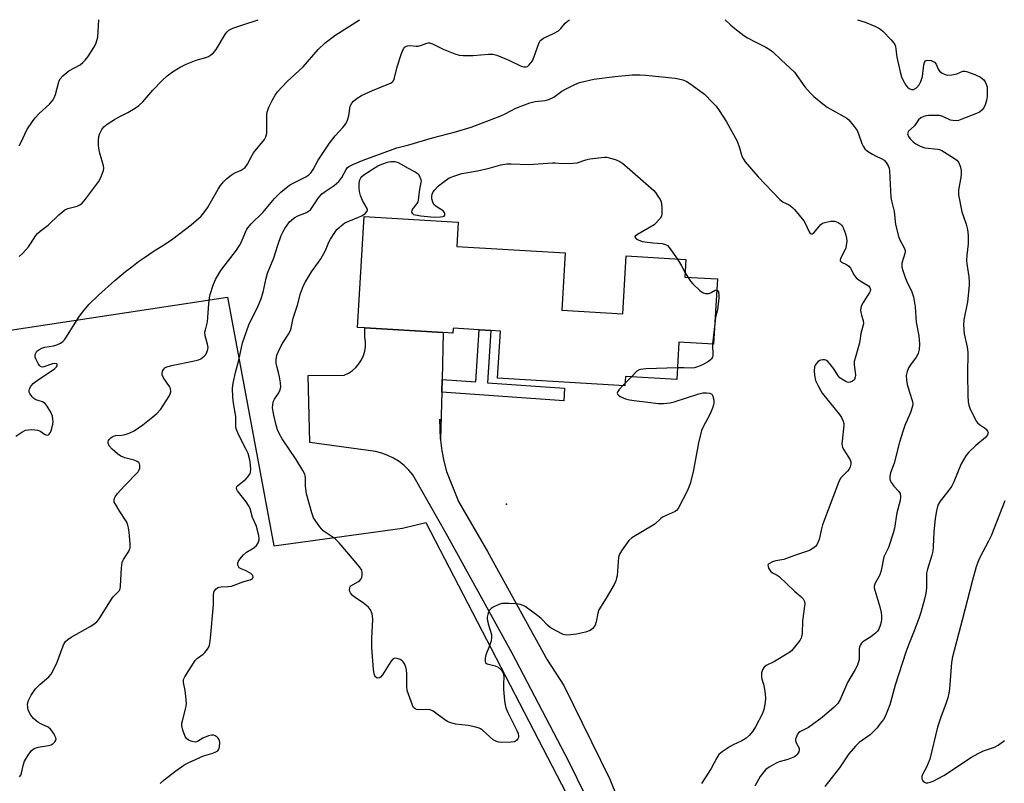
# Model space of a CAD drawing. Units: inches. Extents: x 1273767 to 1279767, y 557450 to 561450.
# Drawn here: x 1274739 to 1275071, y 561192 to 561450 of the extents above; entities that cross this region are included whole.
import ezdxf

# ---------------------------------------------------------------- set-up
doc = ezdxf.new("R2010")
doc.units = ezdxf.units.IN
doc.header["$MEASUREMENT"] = 0
for name, color, linetype in [('BLDG-Footprint', 5, 'Continuous'), ('ELEV-Spot Elevation', 7, 'Continuous'), ('NTRL-Farm Land', 3, 'Continuous'), ('TRANS-Non Street Sidewalk', 7, 'Continuous'), ('TRANS-Road', 130, 'Continuous'), ('Undefined', 1, 'Continuous')]:
    doc.layers.add(name, color=color, linetype=linetype)

msp = doc.modelspace()

# ---------------------------------------------------------------- linework, layer by layer
at = {"layer": 'BLDG-Footprint', "elevation": 571.44}
msp.add_lwpolyline([(1274921.62, 561351.78), (1274942.15, 561350.56), (1274943.3, 561370.07), (1274963.45, 561368.88), (1274963.1, 561362.99), (1274974.04, 561362.34), (1274972.74, 561340.4), (1274961.08, 561341.09), (1274960.33, 561328.4), (1274943.06, 561329.42), (1274942.88, 561326.34), (1274900.01, 561328.88), (1274900.95, 561344.76), (1274897.7, 561344.95), (1274893.75, 561345.19), (1274885.06, 561345.7), (1274884.96, 561344.08), (1274881.71, 561344.27), (1274855.3, 561345.83), (1274852.83, 561345.98), (1274855.05, 561383.33), (1274886.75, 561381.45), (1274886.26, 561373.24), (1274922.76, 561371.08)], close=True, dxfattribs=at)
at = {"layer": 'ELEV-Spot Elevation'}
msp.add_point((1274903, 561286.44, 571.2), dxfattribs=at)
at = {"layer": 'NTRL-Farm Land'}
msp.add_lwpolyline([(1274809.06, 561356.17), (1274824.56, 561272.44), (1274867.93, 561278.33), (1274875.82, 561280.3), (1274923.09, 561189.05), (1274929.76, 561173.69), (1274931.38, 561139.61), (1274744.65, 561129.02), (1274615.73, 561131.38), (1274658.68, 561324.38), (1274701.62, 561339.89)], close=True, dxfattribs=at)
at = {"layer": 'TRANS-Non Street Sidewalk'}
msp.add_lwpolyline([(1274881.17, 561324.15), (1274881.28, 561328.44), (1274892.62, 561327.64), (1274893.75, 561345.19), (1274897.7, 561344.95), (1274896.57, 561327.37), (1274922.52, 561325.54), (1274922.33, 561321.26)], close=True, dxfattribs=at)
at = {"layer": 'TRANS-Road'}
msp.add_lwpolyline([(1274946.39, 561154.13), (1274923.99, 561199.75), (1274904.93, 561236.25), (1274882.62, 561276.61), (1274871.47, 561296.28), (1274870.07, 561297.94), (1274868.51, 561299.45), (1274866.81, 561300.79), (1274864.97, 561301.94), (1274863.03, 561302.9), (1274860.99, 561303.66), (1274858.89, 561304.19), (1274836.78, 561307.24), (1274836.18, 561329.75), (1274848.35, 561329.95), (1274849.77, 561330.62), (1274851.09, 561331.49), (1274852.27, 561332.53), (1274853.3, 561333.73), (1274854.14, 561335.07), (1274854.79, 561336.51), (1274855.23, 561338.02), (1274855.46, 561339.58), (1274855.46, 561341.16), (1274855.24, 561342.72), (1274855.3, 561345.84), (1274881.71, 561344.27), (1274881.28, 561328.44), (1274881.17, 561324.15), (1274880.74, 561308.32), (1274880.59, 561315.14), (1274880.55, 561311.57), (1274880.74, 561308.32), (1274880.76, 561308), (1274881.21, 561304.46), (1274881.9, 561300.95), (1274882.82, 561297.5), (1274886.88, 561287.36), (1274896.61, 561270.53), (1274916.69, 561234.02), (1274922.28, 561225.35), (1274937.83, 561193.77), (1274958.92, 561141.45)], dxfattribs=at)
at = {"layer": 'Undefined'}
for p, q in [((1274963.18, 561364.42, 570), (1274964.05, 561362.94, 570)), ((1274973.14, 561347.22, 570), (1274972.39, 561340.42, 570)), ((1274942.92, 561327.07, 570), (1274942.24, 561326.38, 570)), ((1274945.06, 561329.3, 570), (1274942.92, 561327.07, 570))]:
    msp.add_line(p, q, dxfattribs=at)
for points, elevation in [([(1274737.68, 561309.35), (1274739.67, 561310.69), (1274740.97, 561311.35), (1274741.81, 561311.51), (1274742.97, 561311.57), (1274744.12, 561311.54), (1274744.97, 561311.43), (1274745.74, 561311.11), (1274747.39, 561310), (1274748.08, 561309.71), (1274748.65, 561309.79), (1274748.98, 561310.06), (1274749.27, 561310.43), (1274749.61, 561311.13), (1274749.86, 561311.95), (1274750.17, 561313.37), (1274750.26, 561314.22), (1274750.21, 561315.04), (1274750.01, 561316.12), (1274749.49, 561317.45), (1274748.3, 561319.5), (1274747.56, 561320.35), (1274746.64, 561320.9), (1274745.2, 561321.34), (1274744.48, 561321.64), (1274743.81, 561322.05), (1274743.19, 561322.6), (1274742.37, 561323.71), (1274742.2, 561324.19), (1274742.2, 561324.71), (1274742.33, 561325.24), (1274742.68, 561326.02), (1274742.99, 561326.47), (1274743.57, 561327.06), (1274745.31, 561328.44), (1274750.6, 561331.95), (1274751.37, 561332.71), (1274751.59, 561333.11), (1274751.63, 561333.5), (1274751.46, 561333.79), (1274750.87, 561333.89), (1274750.09, 561333.73), (1274747.08, 561332.69), (1274746.57, 561332.65), (1274746.02, 561332.82), (1274745.64, 561333.16), (1274745.17, 561333.87), (1274744.51, 561335.21), (1274744.23, 561336.03), (1274744.17, 561336.57), (1274744.27, 561337.06), (1274744.79, 561337.96), (1274745.41, 561338.49), (1274746.41, 561339), (1274747.51, 561339.32), (1274750.34, 561339.84), (1274751.48, 561340.13), (1274752.7, 561340.68), (1274753.55, 561341.27), (1274754.09, 561341.86), (1274754.59, 561342.55), (1274758.97, 561349.41), (1274760.12, 561351.09), (1274762.43, 561353.8), (1274765.55, 561356.89), (1274771.05, 561361.76), (1274774.67, 561364.84), (1274776.73, 561366.47), (1274779.05, 561368.23), (1274780.99, 561369.58), (1274783.96, 561371.56), (1274788.09, 561374.14), (1274790.61, 561375.89), (1274796.77, 561380.52), (1274800.15, 561383.53), (1274801.08, 561384.62), (1274802.23, 561386.3), (1274805.88, 561392.6), (1274806.67, 561393.78), (1274807.69, 561395.08), (1274808.64, 561396.09), (1274810.24, 561397.33), (1274811.23, 561397.93), (1274813.63, 561399.03), (1274814.32, 561399.44), (1274814.93, 561399.93), (1274815.72, 561400.98), (1274817.15, 561403.8), (1274817.75, 561404.78), (1274821.52, 561409.3), (1274821.96, 561410.24), (1274822.23, 561411.49), (1274822.24, 561417.18), (1274822.29, 561418.04), (1274822.44, 561418.87), (1274822.94, 561420.17), (1274824.05, 561422.48), (1274825.08, 561424.28), (1274825.83, 561425.33), (1274829.1, 561428.88), (1274834.49, 561433.83), (1274839.54, 561439.62), (1274841.93, 561441.9), (1274845.12, 561444.33), (1274853.48, 561449.68)], 564), ([(1274738.86, 561369.86), (1274740.06, 561371.07), (1274741.93, 561373.21), (1274742.6, 561374.12), (1274744.42, 561376.95), (1274744.98, 561377.62), (1274745.84, 561378.45), (1274748.57, 561380.45), (1274752.2, 561383.94), (1274754.22, 561385.62), (1274755.23, 561386.1), (1274758.31, 561386.82), (1274759.24, 561387.27), (1274760.08, 561387.92), (1274761.21, 561389.26), (1274765.53, 561395), (1274766.34, 561396.48), (1274767.22, 561398.84), (1274767.35, 561399.64), (1274767.26, 561400.48), (1274765.99, 561404.69), (1274765.75, 561405.76), (1274765.57, 561407.35), (1274765.54, 561409.13), (1274765.62, 561410.29), (1274765.86, 561411.12), (1274766.67, 561412.68), (1274767.37, 561413.61), (1274768.49, 561414.49), (1274770.97, 561416.03), (1274772.48, 561416.91), (1274775.48, 561418.45), (1274777.95, 561419.92), (1274779.13, 561420.73), (1274780.45, 561422), (1274783.85, 561425.99), (1274787, 561429.2), (1274788.65, 561430.76), (1274790.51, 561432.16), (1274793.04, 561433.65), (1274795.13, 561434.71), (1274798.43, 561436), (1274801.73, 561436.9), (1274802.55, 561437.24), (1274803.25, 561437.68), (1274804.29, 561438.57), (1274805.21, 561439.61), (1274808.37, 561444.91), (1274808.89, 561445.61), (1274809.47, 561446.13), (1274810.77, 561446.78), (1274814.13, 561448), (1274819.34, 561449.68)], 562), ([(1275021.24, 561449.69), (1275023.84, 561448.86), (1275027.09, 561447.47), (1275028.67, 561446.7), (1275029.82, 561445.84), (1275032.62, 561442.9), (1275033.51, 561441.78), (1275033.77, 561441.32), (1275034.02, 561440.6), (1275034.51, 561437.01), (1275035.58, 561432.11), (1275036.05, 561430.42), (1275036.54, 561429.39), (1275037.55, 561427.66), (1275038.04, 561426.98), (1275038.64, 561426.45), (1275039.39, 561426.16), (1275040.15, 561426.21), (1275041.08, 561426.77), (1275042.07, 561427.79), (1275042.59, 561428.84), (1275043.12, 561430.55), (1275043.63, 561434.45), (1275043.8, 561435.27), (1275044.15, 561435.87), (1275044.75, 561436.06), (1275046.02, 561435.92), (1275046.52, 561435.76), (1275047.14, 561435.39), (1275047.74, 561434.7), (1275048.48, 561433.01), (1275048.92, 561432.37), (1275049.79, 561431.7), (1275050.78, 561431.19), (1275051.57, 561431.01), (1275052.98, 561431.11), (1275054.67, 561431.49), (1275056.73, 561432.29), (1275057.46, 561432.36), (1275058.02, 561432.28), (1275060.81, 561431.25), (1275062.66, 561430.36), (1275063.29, 561429.91), (1275063.84, 561429.38), (1275064.29, 561428.72), (1275064.64, 561428.01), (1275064.9, 561426.96), (1275064.98, 561425.55), (1275064.94, 561423.85), (1275064.68, 561422.41), (1275064.26, 561420.99), (1275063.77, 561420.01), (1275063.14, 561419.17), (1275062.31, 561418.51), (1275061.35, 561418.04), (1275056.36, 561416.13), (1275055.24, 561415.76), (1275054.4, 561415.62), (1275053.32, 561415.68), (1275052.53, 561415.85), (1275049.97, 561417.08), (1275048.82, 561417.4), (1275047.66, 561417.45), (1275045.3, 561417.37), (1275044.43, 561417.3), (1275043.6, 561417.12), (1275042.63, 561416.61), (1275041.8, 561415.89), (1275040.44, 561413.94), (1275038.37, 561411.97), (1275038.16, 561411.61), (1275038.1, 561411.22), (1275038.38, 561410.35), (1275038.97, 561409.49), (1275039.98, 561408.49), (1275040.89, 561407.83), (1275042.4, 561407.1), (1275043.98, 561406.55), (1275048.28, 561406.06), (1275048.84, 561405.92), (1275049.63, 561405.58), (1275053.6, 561403.15), (1275054.76, 561402.32), (1275055.28, 561401.69), (1275055.79, 561400.33), (1275056.12, 561398.87), (1275056.22, 561397.7), (1275056.07, 561396.52), (1275055.28, 561392.4), (1275055.24, 561391.52), (1275055.31, 561390.65), (1275056.36, 561384.96), (1275057.82, 561380.8), (1275058.23, 561379.39), (1275058.45, 561378.23), (1275058.55, 561376.76), (1275058.51, 561374.21), (1275058.07, 561370.32), (1275058.01, 561368.57), (1275058.1, 561367.4), (1275058.76, 561363.02), (1275058.89, 561361.31), (1275058.87, 561360.17), (1275058.29, 561354.68), (1275057.12, 561348.58), (1275056.95, 561346.82), (1275057.14, 561343.86), (1275058.23, 561339.33), (1275058.46, 561337.65), (1275058.29, 561330.22), (1275058.42, 561323.01), (1275058.54, 561320.95), (1275058.72, 561319.83), (1275059.07, 561318.82), (1275060.65, 561315.59), (1275061.36, 561314.36), (1275061.71, 561313.9), (1275062.35, 561313.29), (1275064.02, 561312.2), (1275064.65, 561311.69), (1275065.1, 561311.09), (1275065.23, 561310.55), (1275065.03, 561309.82), (1275064.38, 561308.93), (1275061.14, 561306.24), (1275058.69, 561303.83), (1275057.77, 561302.75), (1275056.21, 561300.02), (1275053.67, 561293.98), (1275052.9, 561292.39), (1275051.73, 561290.73), (1275049.11, 561287.47), (1275048.36, 561286.07), (1275047.86, 561284.16), (1275047.46, 561281.63), (1275047, 561277.07), (1275046.79, 561272.17), (1275046.61, 561270.57), (1275046.3, 561269.29), (1275044.86, 561264.59), (1275044.54, 561263.17), (1275044.45, 561261.79), (1275044.48, 561258.11), (1275044.25, 561256.43), (1275043.84, 561254.47), (1275042.58, 561249.91), (1275041.95, 561247.94), (1275040.16, 561243.26), (1275038.49, 561239.28), (1275037.51, 561236.63), (1275033.98, 561225.45), (1275032.09, 561218.79), (1275031.48, 561217.13), (1275030.54, 561214.96), (1275029.96, 561213.94), (1275028.92, 561212.5), (1275027.82, 561211.1), (1275026.68, 561209.82), (1275025.5, 561208.75), (1275021.79, 561206.13), (1275020.58, 561204.91), (1275018.29, 561202.31), (1275015.14, 561197.62), (1275010.23, 561191.32)], 564), ([(1274786.3, 561192.38), (1274787.62, 561193.53), (1274791.56, 561196.63), (1274794.26, 561198.48), (1274795.75, 561199.29), (1274800.96, 561201.61), (1274804.02, 561202.52), (1274805.04, 561202.95), (1274805.7, 561203.37), (1274806.03, 561203.73), (1274806.23, 561204.19), (1274806.33, 561204.71), (1274806.37, 561206.1), (1274806.15, 561207.13), (1274805.86, 561207.56), (1274805.47, 561207.94), (1274804.81, 561208.4), (1274804.33, 561208.61), (1274803.59, 561208.65), (1274802.55, 561208.36), (1274800.75, 561207.56), (1274798.89, 561206.47), (1274798.17, 561206.3), (1274797.13, 561206.48), (1274795.87, 561206.99), (1274795.23, 561207.44), (1274794.77, 561208.13), (1274793.94, 561210.35), (1274793.63, 561211.79), (1274793.66, 561212.63), (1274793.81, 561213.47), (1274794.99, 561217.78), (1274795.21, 561219.22), (1274795.12, 561220.69), (1274794.74, 561223.66), (1274794.17, 561226.39), (1274794.18, 561227.33), (1274794.63, 561228.27), (1274798.17, 561233.76), (1274798.94, 561234.55), (1274800.78, 561235.91), (1274801.39, 561236.47), (1274802.25, 561237.54), (1274802.78, 561238.48), (1274803.05, 561239.55), (1274803.23, 561241.25), (1274804.27, 561252.58), (1274804.33, 561253.78), (1274804.29, 561256.07), (1274804.36, 561256.61), (1274804.54, 561257.1), (1274805.22, 561257.93), (1274805.65, 561258.24), (1274806.11, 561258.44), (1274806.84, 561258.56), (1274809.27, 561258.67), (1274810.37, 561258.87), (1274814.55, 561260.41), (1274816.6, 561260.96), (1274817.08, 561261.17), (1274817.45, 561261.46), (1274817.61, 561261.81), (1274817.53, 561262.36), (1274817.24, 561262.75), (1274816.83, 561263.11), (1274815.33, 561264.03), (1274813.57, 561264.63), (1274812.99, 561265), (1274812.72, 561265.43), (1274812.54, 561265.93), (1274812.49, 561266.71), (1274812.66, 561267.22), (1274813.11, 561267.94), (1274814.42, 561269.41), (1274815.45, 561270.23), (1274817.88, 561271.74), (1274818.77, 561272.51), (1274819.33, 561273.4), (1274819.63, 561274.38), (1274819.67, 561274.92), (1274819.57, 561275.79), (1274819.03, 561278.12), (1274818.64, 561279.24), (1274817.47, 561281.96), (1274816.68, 561284.96), (1274816.13, 561286), (1274815.3, 561287.23), (1274812.37, 561290.98), (1274812.11, 561291.44), (1274812, 561291.9), (1274812.17, 561292.39), (1274812.48, 561292.77), (1274815.19, 561294.93), (1274816.02, 561295.72), (1274816.62, 561296.77), (1274816.76, 561297.24), (1274816.84, 561298.09), (1274816.81, 561299.56), (1274816.69, 561300.73), (1274816.43, 561301.86), (1274815.92, 561303.51), (1274815.35, 561304.83), (1274812.83, 561309.69), (1274811.96, 561311.78), (1274811.83, 561312.85), (1274811.85, 561315.94), (1274811.05, 561320.44), (1274810.79, 561322.45), (1274810.72, 561325.58), (1274810.89, 561327.27), (1274811.66, 561330.86), (1274812.84, 561335.01), (1274814.1, 561340.76), (1274816.21, 561346.86), (1274819.33, 561353.25), (1274820.23, 561355.38), (1274820.99, 561357.84), (1274822.01, 561362.64), (1274822.47, 561364.3), (1274824.56, 561369.41), (1274825.96, 561373.71), (1274827.14, 561376.99), (1274827.6, 561378.05), (1274828.27, 561379.28), (1274829.95, 561381.54), (1274830.54, 561382.16), (1274831.44, 561382.89), (1274832.68, 561383.6), (1274835.58, 561384.71), (1274836.3, 561385.14), (1274836.93, 561385.66), (1274837.45, 561386.31), (1274839.7, 561389.63), (1274840.8, 561390.96), (1274841.9, 561391.82), (1274844.98, 561393.87), (1274846.47, 561395.16), (1274847.47, 561396.53), (1274848.97, 561399.19), (1274849.48, 561399.83), (1274849.9, 561400.2), (1274851.18, 561400.89), (1274854.76, 561402.35), (1274866, 561406.48), (1274870.11, 561407.57), (1274878.07, 561409.92), (1274885.83, 561411.9), (1274891.15, 561413.49), (1274901.04, 561417.3), (1274902.55, 561417.98), (1274906.17, 561419.92), (1274910.91, 561421.63), (1274912.61, 561422.12), (1274916, 561422.47), (1274917.25, 561422.78), (1274918.92, 561423.6), (1274921.69, 561425.57), (1274922.68, 561426.16), (1274926.03, 561427.88), (1274927.62, 561428.55), (1274932.38, 561429.62), (1274939.44, 561430.55), (1274945.28, 561431.12), (1274947.96, 561431.16), (1274949.97, 561431.05), (1274959.84, 561430.01), (1274960.99, 561429.8), (1274962.41, 561429.39), (1274963.5, 561428.93), (1274964.76, 561428.19), (1274968.03, 561425.85), (1274969.66, 561424.54), (1274972.41, 561421.84), (1274973.62, 561420.53), (1274974.61, 561419.13), (1274977.09, 561415.24), (1274980.67, 561408.75), (1274981.52, 561406.54), (1274982.31, 561403.76), (1274982.81, 561402.69), (1274983.42, 561401.75), (1274987.77, 561396.79), (1274995.13, 561389.13), (1274996.25, 561388.24), (1274997.97, 561387.43), (1274998.72, 561386.97), (1274999.5, 561386.29), (1275000, 561385.72)], 568), ([(1275000, 561432.04), (1275003.56, 561427.03), (1275005.31, 561425.03), (1275006.58, 561423.79), (1275009.58, 561421.32), (1275011, 561420.25), (1275016.7, 561417.11), (1275017.7, 561416.46), (1275018.33, 561415.9), (1275020.15, 561413.73), (1275021.1, 561412.34), (1275021.55, 561411.28), (1275022.68, 561407.99), (1275023.16, 561407.03), (1275023.77, 561406.17), (1275024.62, 561405.44), (1275026.3, 561404.35), (1275027.32, 561403.79), (1275029.45, 561402.8), (1275030.2, 561402.37), (1275030.95, 561401.6), (1275031.62, 561400.43), (1275031.88, 561399.65), (1275031.99, 561398.8), (1275032.53, 561389.8), (1275032.73, 561388.67), (1275033.63, 561385.08), (1275034.09, 561380.66), (1275035.22, 561376.33), (1275035.56, 561375.54), (1275036.9, 561373.05), (1275037.29, 561371.97), (1275037.32, 561371.43), (1275037.24, 561370.89), (1275036.22, 561367.6), (1275036.16, 561367.06), (1275036.2, 561366.26), (1275036.48, 561365.13), (1275037.17, 561363.17), (1275037.9, 561361.46), (1275039.56, 561357.96), (1275040.08, 561356.34), (1275040.67, 561352.96), (1275041.02, 561347.74), (1275041.92, 561343.15), (1275042.16, 561340.35), (1275042.02, 561338.59), (1275041.68, 561337.17), (1275040.97, 561335.94), (1275039.05, 561333.39), (1275038.44, 561332.43), (1275037.95, 561331.12), (1275037.66, 561329.75), (1275037.7, 561328.39), (1275038.03, 561326.72), (1275038.72, 561324.16), (1275039.76, 561321), (1275039.85, 561320.25), (1275039.78, 561319.49), (1275039.05, 561317.29), (1275037.18, 561312.93), (1275036.58, 561311.26), (1275035.38, 561307.29), (1275033.58, 561300.3), (1275032.38, 561296.96), (1275032.11, 561295.89), (1275032.14, 561294.96), (1275032.3, 561294.44), (1275032.68, 561293.68), (1275033.5, 561292.51), (1275035.21, 561290.68), (1275035.62, 561290.02), (1275035.79, 561289.02), (1275035.67, 561287.67), (1275034.55, 561283.48), (1275033.7, 561278.41), (1275033.29, 561276.72), (1275031.65, 561271.89), (1275030.17, 561268.65), (1275029.17, 561264.05), (1275028.86, 561262.94), (1275028.52, 561262.15), (1275027.24, 561259.87), (1275026.9, 561258.81), (1275026.9, 561258.28), (1275027.06, 561257.48), (1275028.79, 561251.87), (1275029.23, 561249.93), (1275029.35, 561248.85), (1275029.36, 561247.77), (1275029.21, 561246.66), (1275028.94, 561245.54), (1275028.43, 561244.32), (1275027.94, 561243.66), (1275027.32, 561243.03), (1275025.75, 561241.7), (1275023.05, 561240.03), (1275022.64, 561239.67), (1275022.21, 561239.11), (1275022, 561238.62), (1275021.85, 561237.8), (1275021.86, 561234.91), (1275021.8, 561234.06), (1275021.26, 561232.24), (1275020.51, 561230.7), (1275017.92, 561226.35), (1275015.38, 561220.61), (1275014.59, 561219.27), (1275013.4, 561218.03), (1275009.36, 561214.52), (1275004.73, 561211.2), (1275001.8, 561209.69), (1275001.41, 561209.35), (1275001.07, 561208.9), (1275000.56, 561207.86), (1275000.4, 561207.33), (1275000.36, 561206.79), (1275000.58, 561206.02), (1275001.6, 561204.22), (1275001.64, 561203.55), (1275001.44, 561203.01), (1275000.88, 561202.14), (1275000.46, 561201.67), (1275000, 561201.33)], 566), ([(1274942.24, 561326.38), (1274940.97, 561325.05), (1274940.46, 561324.42), (1274940.25, 561323.82), (1274940.39, 561323.49), (1274940.7, 561323.18), (1274941.32, 561322.76), (1274943.1, 561321.99), (1274944.48, 561321.58), (1274945.97, 561321.36), (1274950.63, 561320.87), (1274954.15, 561320.41), (1274955.88, 561320.34), (1274958.11, 561320.61), (1274959.5, 561320.88), (1274967.78, 561323.58), (1274969.12, 561323.94), (1274970.41, 561324), (1274971.5, 561323.82), (1274972.12, 561323.47), (1274972.55, 561322.84), (1274972.78, 561322.07), (1274972.9, 561321.25), (1274972.9, 561320.42), (1274972.79, 561319.87), (1274972.41, 561318.79), (1274971.5, 561316.67), (1274969.24, 561312.55), (1274968.72, 561311.22), (1274967.7, 561307.07), (1274965.88, 561297.37), (1274964.85, 561293.43), (1274964.05, 561291.24), (1274960.78, 561284.98), (1274960.28, 561284.31), (1274959.87, 561283.97), (1274956.81, 561282.68), (1274955.56, 561282.03), (1274954.89, 561281.55), (1274953.12, 561279.86), (1274952.44, 561279.34), (1274945.19, 561275.14), (1274944.21, 561274.16), (1274941.94, 561271.08), (1274941.15, 561269.86), (1274940.72, 561268.57), (1274940.23, 561262.31), (1274940.11, 561261.47), (1274939.88, 561260.65), (1274939.23, 561259.34), (1274936.54, 561254.74), (1274934.06, 561250.83), (1274933.72, 561249.72), (1274933.25, 561246.78), (1274932.87, 561245.71), (1274932.05, 561244.6), (1274931.18, 561243.92), (1274929.6, 561243.31), (1274926.57, 561242.6), (1274923.5, 561242.34), (1274922.69, 561242.41), (1274922.14, 561242.57), (1274919.74, 561243.72), (1274917.69, 561244.89), (1274916.83, 561245.63), (1274914.72, 561247.94), (1274913.61, 561248.87), (1274909.34, 561251.95), (1274908.58, 561252.35), (1274907.58, 561252.65), (1274906.21, 561252.84), (1274903.81, 561252.98), (1274902.31, 561253.01), (1274901.44, 561252.93), (1274900.37, 561252.59), (1274898.56, 561251.75), (1274897.85, 561251.32), (1274897.3, 561250.75), (1274896.94, 561250.02), (1274896.69, 561249.22), (1274896.53, 561248.39), (1274896.51, 561247.82), (1274896.82, 561246.11), (1274897.89, 561242.56), (1274898, 561241.47), (1274897.8, 561240.37), (1274897.31, 561238.71), (1274896.08, 561235.67), (1274895.84, 561234.52), (1274895.8, 561233.44), (1274895.96, 561233.02), (1274896.5, 561232.65), (1274899.18, 561231.97), (1274900.24, 561231.49), (1274901.3, 561230.5), (1274901.88, 561229.56), (1274902.02, 561229.06), (1274902.11, 561228.26), (1274901.97, 561225.75), (1274902.03, 561224.02), (1274902.32, 561220.27), (1274902.51, 561218.85), (1274902.81, 561217.78), (1274903.41, 561216.22), (1274906.47, 561210.23), (1274906.92, 561209.15), (1274907.06, 561208.33), (1274907.01, 561207.8), (1274906.82, 561207.33), (1274906.32, 561206.78), (1274905.64, 561206.42), (1274904.53, 561206.25), (1274901.32, 561206.16), (1274900.47, 561206.22), (1274899.93, 561206.34), (1274899.18, 561206.66), (1274898.49, 561207.09), (1274894.95, 561210.26), (1274894.28, 561210.76), (1274893.78, 561211.01), (1274892.67, 561211.35), (1274890.05, 561211.89), (1274885.79, 561212.35), (1274883.91, 561212.84), (1274883.17, 561213.18), (1274882.25, 561213.76), (1274878.27, 561216.66), (1274877.26, 561217.16), (1274876.18, 561217.28), (1274873.34, 561217.2), (1274872.65, 561217.31), (1274872.24, 561217.47), (1274871.72, 561217.96), (1274871.34, 561218.69), (1274869.58, 561223.64), (1274869.38, 561225.05), (1274869.44, 561229.38), (1274869.36, 561230.52), (1274869.07, 561231.58), (1274868.64, 561232.6), (1274868.23, 561233.29), (1274867.86, 561233.66), (1274867.15, 561234.06), (1274866.13, 561234.43), (1274865.4, 561234.52), (1274864.96, 561234.38), (1274864.59, 561234.06), (1274864.07, 561233.43), (1274861.23, 561229), (1274860.56, 561228.15), (1274860.17, 561227.89), (1274859.48, 561227.87), (1274858.86, 561228.22), (1274858.61, 561228.61), (1274858.37, 561229.34), (1274858.15, 561230.69), (1274857.67, 561238.07), (1274857.64, 561241.28), (1274857.95, 561247.56), (1274857.88, 561248.68), (1274857.69, 561249.51), (1274857.17, 561250.82), (1274856.53, 561251.71), (1274854.85, 561253.14), (1274852.02, 561255.05), (1274851.15, 561255.73), (1274850.47, 561256.53), (1274850.26, 561257.04), (1274850.16, 561257.58), (1274850.2, 561258.34), (1274850.29, 561258.57), (1274850.61, 561258.95), (1274853.14, 561260.41), (1274853.56, 561260.74), (1274854.04, 561261.3), (1274854.27, 561261.72), (1274854.43, 561262.52), (1274854.41, 561263.37), (1274854.23, 561264.18), (1274853.49, 561265.33), (1274851.07, 561268.14), (1274846.68, 561273.46), (1274845.24, 561274.72), (1274841.29, 561277.49), (1274840.16, 561278.8), (1274837.99, 561281.9), (1274837.37, 561283.5), (1274835.61, 561289.94), (1274835.23, 561292.56), (1274835.31, 561295.31), (1274835.22, 561296.07), (1274835.06, 561296.58), (1274834.4, 561297.84), (1274832.13, 561301.51), (1274827.43, 561308.47), (1274826.45, 561310.22), (1274825.87, 561311.52), (1274825.4, 561313.08), (1274824.66, 561316.4), (1274824.21, 561318.96), (1274824.23, 561320.07), (1274824.51, 561321.12), (1274824.89, 561321.86), (1274826.28, 561323.98), (1274826.72, 561325), (1274826.94, 561325.99), (1274826.89, 561327.32), (1274826.56, 561329.34), (1274826.24, 561330.76), (1274825.63, 561332.92), (1274825.42, 561334), (1274825.42, 561335.15), (1274825.67, 561336.61), (1274826.05, 561337.72), (1274827.14, 561339.83), (1274827.88, 561341.12), (1274829.61, 561343.77), (1274830.22, 561344.97), (1274830.46, 561345.76), (1274831.16, 561349.07), (1274832.64, 561353.47), (1274833.59, 561357.46), (1274834.56, 561360.09), (1274835.27, 561361.39), (1274837.3, 561364.69), (1274839.7, 561367.94), (1274840.48, 561369.16), (1274842.04, 561371.94), (1274843.17, 561374.72), (1274843.68, 561375.78), (1274845.12, 561378.03), (1274845.84, 561378.96), (1274847.36, 561380.36), (1274848.55, 561381.21), (1274849.86, 561381.83), (1274853.15, 561383.1), (1274854.22, 561383.59), (1274855.42, 561384.38), (1274856.1, 561385.12), (1274856.19, 561385.51), (1274856.04, 561386.09), (1274854.44, 561388.77), (1274853.82, 561390.41), (1274853.43, 561391.81), (1274853.34, 561392.92), (1274853.42, 561394.6), (1274853.62, 561395.68), (1274853.92, 561396.36), (1274854.29, 561396.82), (1274854.93, 561397.37), (1274857.55, 561399.15), (1274859.69, 561400.46), (1274860.99, 561401.04), (1274862.94, 561401.71), (1274864.08, 561401.96), (1274865.41, 561401.91), (1274866.2, 561401.72), (1274866.71, 561401.51), (1274869.69, 561399.78), (1274872.23, 561398.48), (1274872.91, 561398.02), (1274873.29, 561397.63), (1274873.6, 561397.16), (1274874.12, 561395.85), (1274874.2, 561395.31), (1274874.17, 561394.8), (1274873.69, 561392.58), (1274873.26, 561388.84), (1274873.09, 561388.3), (1274872.82, 561387.8), (1274871.58, 561386.15), (1274871.16, 561385.45), (1274871.03, 561384.99), (1274871.04, 561384.78), (1274871.21, 561384.47), (1274871.71, 561384.1), (1274872.19, 561383.92), (1274874.13, 561383.58), (1274878.67, 561383.17), (1274880.75, 561383.22), (1274881.57, 561383.35), (1274882, 561383.51), (1274882.25, 561383.81), (1274882.25, 561384.45), (1274882.03, 561384.87), (1274881.66, 561385.23), (1274879.31, 561386.74), (1274878.52, 561387.43), (1274878.16, 561388.16), (1274877.9, 561389.28), (1274877.84, 561390.13), (1274877.98, 561390.94), (1274878.33, 561391.68), (1274878.83, 561392.34), (1274880.03, 561393.55), (1274881.1, 561394.49), (1274883.71, 561396.35), (1274885.54, 561397.12), (1274888, 561397.88), (1274893.18, 561398.79), (1274897.18, 561399.7), (1274901.05, 561400.73), (1274903.07, 561401.11), (1274904.55, 561401.16), (1274910.51, 561400.91), (1274918.5, 561401.51), (1274919.35, 561401.5), (1274921.78, 561401.26), (1274925.33, 561401.31), (1274926.76, 561401.5), (1274929.7, 561402.51), (1274931.11, 561402.8), (1274936, 561403.36), (1274936.85, 561403.34), (1274937.69, 561403.18), (1274939.9, 561402.44), (1274941.23, 561401.88), (1274942.17, 561401.27), (1274943.68, 561400.03), (1274952.65, 561392.08), (1274953.23, 561391.43), (1274954.03, 561390.28), (1274954.74, 561389.07), (1274955.06, 561388.31), (1274955.3, 561386.61), (1274955.34, 561384.29), (1274955.19, 561383.48), (1274954.78, 561382.75), (1274952.73, 561380.58), (1274947.14, 561377.31), (1274946.39, 561376.71), (1274946.25, 561376.42), (1274946.3, 561376.27), (1274946.73, 561375.85), (1274947.39, 561375.46), (1274948.74, 561374.99), (1274952.31, 561374.54), (1274955.4, 561374.33), (1274956.58, 561373.97), (1274957.21, 561373.56), (1274957.79, 561372.95), (1274960.58, 561369.05)], 570), ([(1275000, 561385.72), (1275003.16, 561381.92), (1275003.75, 561380.92), (1275004.92, 561378.26), (1275005.34, 561377.69), (1275005.65, 561377.48), (1275005.97, 561377.48), (1275006.5, 561377.88), (1275008.28, 561380.06), (1275008.86, 561380.67), (1275009.47, 561381.11), (1275010.26, 561381.41), (1275012.24, 561381.79), (1275013.08, 561381.85), (1275013.63, 561381.8), (1275014.69, 561381.37), (1275015.42, 561380.88), (1275015.84, 561380.49), (1275016.21, 561379.99), (1275016.56, 561379.33), (1275017.25, 561377.5), (1275017.59, 561376.1), (1275017.62, 561375.01), (1275017.48, 561373.64), (1275017.3, 561372.84), (1275016.85, 561371.78), (1275015.55, 561369.26), (1275015.41, 561368.81), (1275015.43, 561368.41), (1275015.86, 561367.97), (1275017.56, 561367.15), (1275018.34, 561366.6), (1275018.87, 561365.93), (1275020.17, 561363.64), (1275020.85, 561362.72), (1275022.14, 561361.67), (1275024.95, 561360.06), (1275025.43, 561359.47), (1275025.58, 561358.74), (1275025.49, 561358.23), (1275025.26, 561357.73), (1275023.14, 561354.43), (1275022.61, 561353.38), (1275022.34, 561352.57), (1275022.28, 561351.78), (1275022.37, 561350.98), (1275022.55, 561350.18), (1275023.15, 561348.33), (1275023.22, 561347.24), (1275023.08, 561346.47), (1275022.37, 561343.9), (1275022.05, 561341.48), (1275021.82, 561340.39), (1275020.41, 561335.62), (1275020.16, 561334.49), (1275020.14, 561333.36), (1275020.55, 561330.08), (1275020.49, 561329.22), (1275020.24, 561328.48), (1275019.92, 561328.13), (1275019.51, 561327.84), (1275018.83, 561327.55), (1275018.35, 561327.49), (1275017.81, 561327.58), (1275017.28, 561327.78), (1275015.98, 561328.52), (1275015.31, 561329.07), (1275014.76, 561329.71), (1275013.29, 561332.04), (1275012.03, 561333.66), (1275011.25, 561334.5), (1275010.58, 561334.94), (1275010.09, 561335.06), (1275009.57, 561335.06), (1275008.78, 561334.93), (1275008.29, 561334.74), (1275007.85, 561334.41), (1275007.29, 561333.77), (1275006.99, 561333.28), (1275006.79, 561332.75), (1275006.61, 561331.32), (1275006.71, 561329.87), (1275007.15, 561328.15), (1275007.95, 561326.28), (1275008.77, 561324.82), (1275009.4, 561323.9), (1275015.22, 561316.62), (1275015.84, 561315.65), (1275016.42, 561314.4), (1275016.63, 561313.62), (1275016.66, 561313.09), (1275016.03, 561307.73), (1275015.99, 561306.89), (1275016.07, 561306.07), (1275016.25, 561305.55), (1275016.64, 561304.81), (1275018.77, 561301.38), (1275019.01, 561300.67), (1275019.04, 561299.94), (1275018.83, 561298.98), (1275018.44, 561298.26), (1275017.91, 561297.59), (1275015.68, 561295.32), (1275015.22, 561294.59), (1275014.85, 561293.79), (1275009.51, 561279.52), (1275009.09, 561278.09), (1275008.3, 561274.57), (1275007.91, 561273.51), (1275007.53, 561272.77), (1275007.19, 561272.34), (1275006.56, 561271.79), (1275005.12, 561270.89), (1275004.06, 561270.47), (1275000, 561269.16)], 568), ([(1274960.58, 561369.05), (1274961.96, 561366.71), (1274963.18, 561364.42)], 570), ([(1274964.05, 561362.94), (1274964.97, 561361.57), (1274965.77, 561360.71), (1274968.14, 561358.47), (1274969.29, 561357.62), (1274970.05, 561357.4), (1274971.13, 561357.46), (1274971.9, 561357.74), (1274973.31, 561358.52), (1274973.82, 561358.63)], 570), ([(1274973.82, 561358.63), (1274974.13, 561358.48), (1274974.38, 561357.92), (1274974.49, 561357.09), (1274974.5, 561355.91), (1274974.06, 561351.94), (1274973.46, 561349.43), (1274973.14, 561347.22)], 570), ([(1274972.39, 561340.42), (1274972.36, 561339.44), (1274972.54, 561337.31), (1274972.51, 561336.49), (1274972.36, 561335.96), (1274972.09, 561335.47), (1274971.74, 561335.05), (1274971.07, 561334.54), (1274969.02, 561333.42), (1274967.39, 561332.76), (1274966.29, 561332.42), (1274965.19, 561332.31), (1274962.69, 561332.44), (1274960.57, 561332.42)], 570), ([(1274960.57, 561332.42), (1274949.92, 561332), (1274948.18, 561331.84), (1274947.65, 561331.67), (1274946.96, 561331.21), (1274945.06, 561329.3)], 570), ([(1275000, 561269.16), (1274996.48, 561267.79), (1274993.74, 561267.32), (1274992.59, 561266.98), (1274991.37, 561266.39), (1274991.09, 561266.05), (1274991.05, 561265.85), (1274991.1, 561265.4), (1274991.27, 561264.91), (1274991.66, 561264.19), (1274992.02, 561263.77), (1274992.59, 561263.35), (1274994.17, 561262.53), (1274994.89, 561262.03), (1275000, 561257.18)], 568), ([(1275000, 561257.18), (1275002.11, 561255.32), (1275002.89, 561254.51), (1275003.39, 561253.61), (1275003.48, 561252.82), (1275002.75, 561247.14), (1275002.56, 561242.83), (1275002.43, 561241.79), (1275002.25, 561241.29), (1275001.82, 561240.56), (1275000, 561238.26)], 568), ([(1275000, 561238.26), (1274998.97, 561237.03), (1274998.16, 561236.33), (1274993.34, 561233.49), (1274990.43, 561232.05), (1274989.77, 561231.49), (1274989.22, 561230.67), (1274988.91, 561229.67), (1274988.88, 561228.27), (1274989.06, 561227.46), (1274989.58, 561225.85), (1274990.01, 561223.49), (1274990.27, 561221.12), (1274990.14, 561219.64), (1274989.66, 561217.29), (1274989.19, 561215.89), (1274986.88, 561211.42), (1274985.98, 561209.92), (1274984.76, 561208.47), (1274983.72, 561207.6), (1274982.3, 561206.74), (1274979.35, 561205.4), (1274978.32, 561204.84), (1274975.66, 561203.05), (1274974.57, 561202.11), (1274973.82, 561201), (1274971.91, 561197.36), (1274968.66, 561192.28)], 568), ([(1275000, 561201.33), (1274997.77, 561200.41), (1274994.89, 561199.6), (1274993.8, 561199.14), (1274991.49, 561197.83), (1274990.42, 561197.02), (1274989.64, 561196.27), (1274988.48, 561194.64), (1274986.66, 561191.48)], 566)]:
    msp.add_lwpolyline(points, dxfattribs=dict(at, elevation=elevation))
for points in [[(1274738.86, 561407.14, 560), (1274739.55, 561408.46, 560), (1274741.41, 561412.56, 560), (1274743.28, 561415.44, 560), (1274744.19, 561416.57, 560), (1274745.58, 561418.06, 560), (1274749, 561421.2, 560), (1274749.75, 561422.01, 560), (1274750.24, 561422.67, 560), (1274750.62, 561423.4, 560), (1274751.02, 561424.45, 560), (1274752.16, 561428.71, 560), (1274752.6, 561429.75, 560), (1274753.54, 561430.78, 560), (1274755.57, 561432.4, 560), (1274759.33, 561434.53, 560), (1274760.25, 561435.21, 560), (1274761.07, 561436.06, 560), (1274762, 561437.22, 560), (1274764.17, 561440.62, 560), (1274764.77, 561441.92, 560), (1274765.27, 561443.85, 560), (1274765.7, 561449.67, 560)], [(1274738.94, 561194.58, 566), (1274739.35, 561195.1, 566), (1274739.63, 561195.84, 566), (1274740.15, 561198.44, 566), (1274740.67, 561199.84, 566), (1274741.83, 561201.85, 566), (1274743.03, 561203.45, 566), (1274743.91, 561204.08, 566), (1274745.18, 561204.58, 566), (1274748.72, 561205.14, 566), (1274749.56, 561205.36, 566), (1274750.27, 561205.77, 566), (1274750.82, 561206.32, 566), (1274751.19, 561206.95, 566), (1274751.25, 561207.17, 566), (1274751.19, 561207.67, 566), (1274750.88, 561208.44, 566), (1274750.45, 561209.21, 566), (1274749.43, 561210.67, 566), (1274748.56, 561211.35, 566), (1274746.35, 561212.28, 566), (1274745.09, 561213.01, 566), (1274743.62, 561214.27, 566), (1274742.74, 561215.32, 566), (1274741.99, 561216.77, 566), (1274741.71, 561217.81, 566), (1274741.65, 561219.14, 566), (1274741.93, 561220.32, 566), (1274742.88, 561222.11, 566), (1274744.35, 561224.26, 566), (1274745.77, 561225.65, 566), (1274748.87, 561228.28, 566), (1274749.6, 561229.15, 566), (1274750.28, 561230.39, 566), (1274751.64, 561233.21, 566), (1274753.62, 561238.68, 566), (1274753.96, 561239.46, 566), (1274754.42, 561240.15, 566), (1274755.22, 561240.89, 566), (1274756.36, 561241.69, 566), (1274762.78, 561245.26, 566), (1274764.02, 561246.07, 566), (1274764.95, 561246.79, 566), (1274765.53, 561247.44, 566), (1274766.04, 561248.16, 566), (1274770.19, 561254.82, 566), (1274770.74, 561255.47, 566), (1274772, 561256.64, 566), (1274772.53, 561257.26, 566), (1274772.86, 561257.97, 566), (1274773.01, 561258.81, 566), (1274773.34, 561265.04, 566), (1274773.55, 561266.79, 566), (1274773.72, 561267.34, 566), (1274773.97, 561267.82, 566), (1274775.69, 561270.39, 566), (1274776.04, 561271.14, 566), (1274776.17, 561271.68, 566), (1274776.18, 561273.14, 566), (1274775.86, 561277.02, 566), (1274775.67, 561278.49, 566), (1274775.46, 561279.32, 566), (1274775.05, 561280.35, 566), (1274774.64, 561281.1, 566), (1274772.72, 561283.97, 566), (1274771.22, 561286.4, 566), (1274770.88, 561287.13, 566), (1274770.78, 561287.89, 566), (1274770.89, 561288.42, 566), (1274771.11, 561288.92, 566), (1274771.95, 561290.06, 566), (1274774.3, 561292.63, 566), (1274778.86, 561297.37, 566), (1274779.27, 561298.04, 566), (1274779.45, 561298.55, 566), (1274779.52, 561299.1, 566), (1274779.48, 561299.61, 566), (1274779.34, 561300.06, 566), (1274779.1, 561300.45, 566), (1274778.53, 561300.87, 566), (1274777.55, 561301.25, 566), (1274774.39, 561302.03, 566), (1274773.12, 561302.62, 566), (1274771.92, 561303.41, 566), (1274770.11, 561304.97, 566), (1274769.14, 561306.05, 566), (1274768.78, 561306.95, 566), (1274768.77, 561307.41, 566), (1274768.92, 561307.85, 566), (1274769.19, 561308.27, 566), (1274769.7, 561308.84, 566), (1274770.11, 561309.16, 566), (1274770.59, 561309.38, 566), (1274771.41, 561309.54, 566), (1274773.44, 561309.7, 566), (1274774.56, 561309.9, 566), (1274775.86, 561310.35, 566), (1274777.6, 561311.2, 566), (1274780.44, 561313.17, 566), (1274783.87, 561315.85, 566), (1274785.18, 561316.99, 566), (1274786.55, 561318.47, 566), (1274787.36, 561319.65, 566), (1274789.34, 561322.83, 566), (1274789.71, 561323.58, 566), (1274789.88, 561324.35, 566), (1274789.75, 561325.38, 566), (1274789.45, 561326.14, 566), (1274787.48, 561329.02, 566), (1274787, 561329.99, 566), (1274786.95, 561330.5, 566), (1274787.15, 561331.27, 566), (1274787.54, 561331.99, 566), (1274787.9, 561332.37, 566), (1274788.6, 561332.72, 566), (1274790.65, 561333.3, 566), (1274797.28, 561334.63, 566), (1274799.25, 561335.12, 566), (1274799.97, 561335.44, 566), (1274800.63, 561335.85, 566), (1274801.2, 561336.33, 566), (1274801.67, 561336.87, 566), (1274802.16, 561337.86, 566), (1274802.38, 561338.69, 566), (1274802.44, 561339.26, 566), (1274802.29, 561340.39, 566), (1274801.48, 561343.15, 566), (1274801.42, 561344.43, 566), (1274801.56, 561345.22, 566), (1274802.27, 561347.9, 566), (1274802.69, 561353.9, 566), (1274802.9, 561355.97, 566), (1274803.17, 561357.13, 566), (1274804.15, 561360.25, 566), (1274804.94, 561362.16, 566), (1274806.71, 561365.22, 566), (1274812.07, 561372.04, 566), (1274813.1, 561373.55, 566), (1274813.74, 561374.79, 566), (1274815.04, 561378.12, 566), (1274815.56, 561379.12, 566), (1274816.96, 561380.9, 566), (1274820.86, 561384.75, 566), (1274824.84, 561389.42, 566), (1274826.98, 561391.62, 566), (1274828.75, 561393.08, 566), (1274829.91, 561393.93, 566), (1274831.41, 561394.76, 566), (1274835.45, 561396.74, 566), (1274836.37, 561397.4, 566), (1274837.19, 561398.25, 566), (1274837.84, 561399.18, 566), (1274839.59, 561402.37, 566), (1274843.35, 561408.12, 566), (1274845.28, 561410.59, 566), (1274847.9, 561413.37, 566), (1274848.77, 561414.49, 566), (1274849.27, 561415.55, 566), (1274849.84, 561417.24, 566), (1274850.03, 561418.1, 566), (1274850.18, 561419.76, 566), (1274850.36, 561420.56, 566), (1274850.88, 561421.58, 566), (1274851.41, 561422.19, 566), (1274852.65, 561423.22, 566), (1274854.14, 561424.09, 566), (1274857.91, 561425.88, 566), (1274863.93, 561428.27, 566), (1274864.49, 561428.6, 566), (1274864.8, 561428.92, 566), (1274865.06, 561429.33, 566), (1274865.31, 561430.11, 566), (1274866.11, 561433.76, 566), (1274867.67, 561438.24, 566), (1274868.34, 561439.85, 566), (1274868.66, 561440.3, 566), (1274869.01, 561440.6, 566), (1274869.63, 561440.92, 566), (1274870.39, 561441.04, 566), (1274872.52, 561440.77, 566), (1274873.29, 561440.8, 566), (1274874.4, 561441.09, 566), (1274876.14, 561441.75, 566), (1274876.62, 561441.86, 566), (1274877.11, 561441.85, 566), (1274878.11, 561441.51, 566), (1274881.7, 561439.75, 566), (1274885.59, 561438.21, 566), (1274887, 561437.75, 566), (1274888.45, 561437.57, 566), (1274891.72, 561437.59, 566), (1274896.96, 561438.07, 566), (1274898.39, 561438.06, 566), (1274899.75, 561437.68, 566), (1274903.76, 561436.05, 566), (1274907.99, 561434.04, 566), (1274908.8, 561433.82, 566), (1274909.58, 561433.81, 566), (1274910.05, 561433.97, 566), (1274910.69, 561434.48, 566), (1274911.25, 561435.14, 566), (1274911.71, 561435.85, 566), (1274912.35, 561437.3, 566), (1274913.88, 561441.65, 566), (1274914.23, 561442.4, 566), (1274914.54, 561442.83, 566), (1274915.43, 561443.45, 566), (1274918.82, 561445.01, 566), (1274920.5, 561445.94, 566), (1274921.33, 561446.67, 566), (1274922.81, 561448.49, 566), (1274923.55, 561449.21, 566), (1274924.21, 561449.68, 566)], [(1274976.65, 561449.69, 566), (1274978.59, 561447.81, 566), (1274979.92, 561446.67, 566), (1274982.96, 561444.38, 566), (1274984.18, 561443.56, 566), (1274986.82, 561442.18, 566), (1274990.39, 561440.45, 566), (1274991.82, 561439.55, 566), (1274992.71, 561438.81, 566), (1274995.5, 561436.11, 566), (1275000, 561432.04, 566)], [(1275070.85, 561287.52, 562), (1275066.24, 561275.78, 562), (1275065.37, 561273.95, 562), (1275062.45, 561268.5, 562), (1275061.74, 561266.95, 562), (1275061.2, 561265.34, 562), (1275059.94, 561260.82, 562), (1275056.55, 561247.38, 562), (1275053.22, 561235.01, 562), (1275052.94, 561233.13, 562), (1275052.25, 561224.22, 562), (1275052.03, 561222.81, 562), (1275051.65, 561221.17, 562), (1275051.17, 561219.56, 562), (1275049.29, 561214.65, 562), (1275048.23, 561211.34, 562), (1275045.59, 561200.56, 562), (1275044.5, 561197.89, 562), (1275043.17, 561195.41, 562), (1275042.92, 561194.7, 562), (1275042.88, 561194.02, 562), (1275043.07, 561193.55, 562), (1275043.39, 561193.14, 562), (1275043.78, 561192.8, 562), (1275044.24, 561192.58, 562), (1275044.96, 561192.56, 562), (1275045.72, 561192.73, 562), (1275046.78, 561193.14, 562), (1275050.32, 561195.03, 562), (1275059.7, 561201.16, 562), (1275061.89, 561202.44, 562), (1275063.68, 561203.32, 562), (1275067.43, 561204.61, 562), (1275068.63, 561205.3, 562), (1275070.79, 561206.79, 562)]]:
    msp.add_polyline3d(points, dxfattribs=at)

doc.saveas('drawing.dxf')
